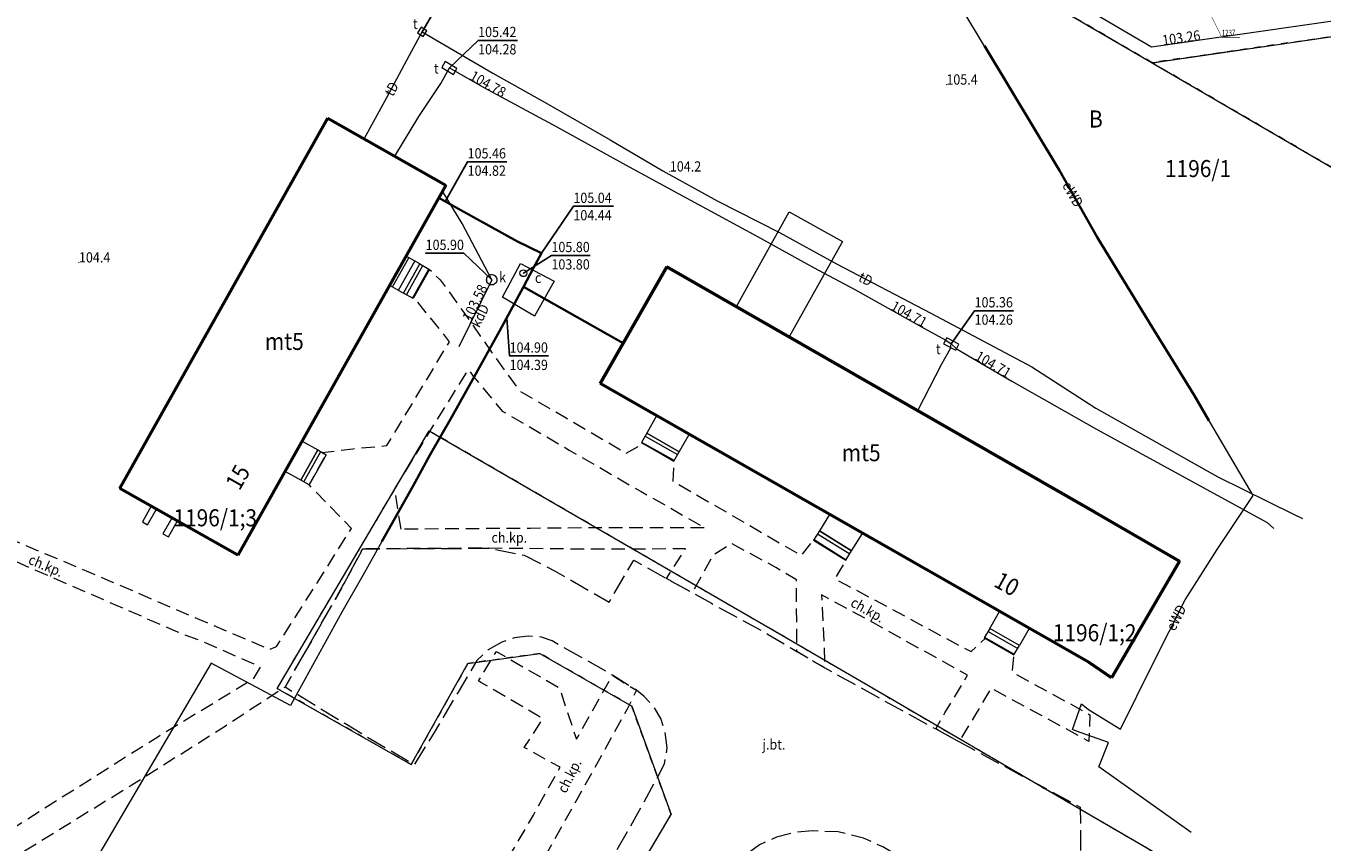
# Model space of a CAD drawing. Extents: x 7411873 to 7414630, y 5823093 to 5825054.
# Drawn here: x 7413740 to 7413835, y 5824166 to 5824226 of the extents above; entities that cross this region are included whole.
import ezdxf
from ezdxf.enums import TextEntityAlignment as Align

# ---------------------------------------------------------------- set-up
doc = ezdxf.new("R2010")
doc.units = 0
doc.header["$MEASUREMENT"] = 0
for name, pattern in [('1.5_0.5', [2, 1.5, -0.5]), ('218-500', [1, 0.5, -0.5]), ('219-500', [0]), ('mz1.0_0.5', [1.5, 1, -0.5])]:
    doc.linetypes.add(name, pattern=pattern)
doc.layers.get('0').update_dxf_attribs({"color": 2, "linetype": 'CONTINUOUS', "lineweight": 5})
for name, color, linetype in [('210-Oznaczenie użytku', 7, 'CONTINUOUS'), ('211-Nr działki', 7, 'CONTINUOUS'), ('217-Granica konturu klasyfikcyjnego', 7, 'CONTINUOUS'), ('218-Granica użytku', 7, 'CONTINUOUS'), ('219-Linia granicy', 7, 'CONTINUOUS'), ('238-Punkt adresowy budynku', 7, 'CONTINUOUS'), ('312-Budynek (powierzchnia)', 7, 'CONTINUOUS'), ('312-Numer ewidencyjny budynku', 7, 'CONTINUOUS'), ('312-Numer ewidencyjny budynku-Atr124', 7, 'CONTINUOUS'), ('320-część budynku wyodrębniona ze względu na liczbę kondygnacji naziemnych (powierzchnia)', 7, 'CONTINUOUS'), ('352-schody (powierzchnia)', 7, 'CONTINUOUS'), ('chodnik (powierzchnia)', 7, 'CONTINUOUS'), ('chodnik (powierzchnia)-Atr17', 7, 'CONTINUOUS'), ('granica_pomiaru_drzew', 7, 'CONTINUOUS'), ('inny obiekt trwale związany z budynkiem (powierzchnia)', 7, 'CONTINUOUS'), ('jezdnia (powierzchnia)', 7, 'CONTINUOUS'), ('jezdnia (powierzchnia)-Atr17', 7, 'CONTINUOUS'), ('komora podziemna - przewód ciepłowniczy (powierzchnia)', 7, 'CONTINUOUS'), ('numeracja', 7, 'CONTINUOUS'), ('przewód ciepłowniczy (linia)', 7, 'CONTINUOUS'), ('przewód elektroenergetyczny (linia)', 7, 'CONTINUOUS'), ('przewód elektroenergetyczny (linia)-Atr1', 7, 'CONTINUOUS'), ('przewód kanalizacyjny (linia)', 7, 'CONTINUOUS'), ('przewód kanalizacyjny (linia)-Atr1', 7, 'CONTINUOUS'), ('przewód telekomunikacyjny (linia)', 7, 'CONTINUOUS'), ('przewód telekomunikacyjny (linia)-Atr1', 7, 'CONTINUOUS'), ('punkt o określonej wysokości (sieć ciepłownicza)', 7, 'CONTINUOUS'), ('punkt o określonej wysokości (sieć ciepłownicza)-Atr2', 7, 'CONTINUOUS'), ('punkt o określonej wysokości (sieć ciepłownicza)-Atr3', 7, 'CONTINUOUS'), ('punkt o określonej wysokości (sieć elektroenergetyczna)', 7, 'CONTINUOUS'), ('punkt o określonej wysokości (sieć elektroenergetyczna)-Atr2', 7, 'CONTINUOUS'), ('punkt o określonej wysokości (sieć kanalizacyjna)', 7, 'CONTINUOUS'), ('punkt o określonej wysokości (sieć kanalizacyjna)-Atr2', 7, 'CONTINUOUS'), ('punkt o określonej wysokości (sieć telekomunikacyjna)', 7, 'CONTINUOUS'), ('punkt o określonej wysokości (sieć telekomunikacyjna)-Atr2', 7, 'CONTINUOUS'), ('punkt o określonej wysokości (sieć telekomunikacyjna)-Atr3', 7, 'CONTINUOUS'), ('punkt wysokościowy naturalny', 7, 'CONTINUOUS'), ('punkt wysokościowy naturalny-Atr2', 7, 'CONTINUOUS'), ('rura ochronna - przewód ciepłowniczy (linia)', 7, 'CONTINUOUS'), ('rura ochronna - przewód elektroenergetyczny (linia)', 7, 'CONTINUOUS'), ('studzienka - przewód kanalizacyjny (powierzchnia)', 7, 'CONTINUOUS'), ('studzienka - przewód kanalizacyjny (powierzchnia)-Atr17', 7, 'CONTINUOUS'), ('studzienka kwadratowa - przewód telekomunikacyjny (punkt)', 7, 'CONTINUOUS'), ('studzienka kwadratowa - przewód telekomunikacyjny (punkt)-Atr17', 7, 'CONTINUOUS'), ('studzienka prostokątna - przewód telekomunikacyjny (punkt)', 7, 'CONTINUOUS'), ('studzienka prostokątna - przewód telekomunikacyjny (punkt)-Atr17', 7, 'CONTINUOUS'), ('właz okrągły - siec ciepłownicza (punkt)', 7, 'CONTINUOUS'), ('właz okrągły - siec ciepłownicza (punkt)-Atr17', 7, 'CONTINUOUS')]:
    doc.layers.add(name, color=color, linetype=linetype)
doc.styles.get("Standard").update_dxf_attribs({"font": 'txt', "width": 0.75})
doc.styles.add('STYL_ARIAL', font='simplex', dxfattribs={"width": 0.75, "oblique": 0.1})

# ---------------------------------------------------------------- blocks, each defined once
blk = doc.blocks.new('PW01')
at = {"linetype": 'Continuous', "lineweight": 13}
h = blk.add_hatch(color=0, dxfattribs=at)
edge = h.paths.add_edge_path()
edge.add_arc((0, 0), 0.045, 0, 360)
blk = doc.blocks.new('US22')
at = {"color": 0, "linetype": 'Continuous', "lineweight": 13}
blk.add_circle((0, 0), 0.25, dxfattribs=at)
blk = doc.blocks.new('US15A')
at = {"color": 0, "linetype": 'Continuous', "lineweight": 0}
blk.add_lwpolyline([(-0.25, -0.25), (0.25, -0.25), (0.25, 0.25), (-0.25, 0.25)], close=True, dxfattribs=at)
blk = doc.blocks.new('US15B')
at = {"color": 0, "linetype": 'Continuous', "lineweight": 0}
blk.add_lwpolyline([(-0.5, -0.25), (0.5, -0.25), (0.5, 0.25), (-0.5, 0.25)], close=True, dxfattribs=at)

msp = doc.modelspace()

# ---------------------------------------------------------------- linework, layer by layer
at = {"layer": '217-Granica konturu klasyfikcyjnego', "color": 3, "linetype": '1.5_0.5', "lineweight": 18, "flags": 128}
for points in [[(7413796.37, 5824238.91), (7413822.59, 5824223.62)], [(7413822.59, 5824223.62), (7413836.51, 5824225.64)]]:
    msp.add_lwpolyline(points, dxfattribs=at)
at = {"layer": '218-Granica użytku', "color": 3, "linetype": '218-500', "lineweight": 18, "flags": 128}
for points in [[(7413822.59, 5824223.62), (7413796.37, 5824238.91)], [(7413836.51, 5824225.64), (7413822.59, 5824223.62)], [(7413871.22, 5824195.28), (7413822.59, 5824223.62)], [(7413759.07, 5824178.82), (7413769.56, 5824196.6)], [(7413769.56, 5824196.6), (7413795.18, 5824181.73)], [(7413795.18, 5824181.73), (7413803.83, 5824176.69)], [(7413777.68, 5824180.24), (7413772.38, 5824179.51)], [(7413784.42, 5824176.38), (7413777.68, 5824180.24)], [(7413758.4, 5824177.68), (7413759.07, 5824178.82)], [(7413772.38, 5824179.51), (7413768.23, 5824172.08)], [(7413768.23, 5824172.08), (7413758.4, 5824177.68)], [(7413803.83, 5824176.69), (7413812.55, 5824171.6)], [(7413787.31, 5824168.43), (7413784.42, 5824176.38)], [(7413812.55, 5824171.6), (7413890.83, 5824125.99)], [(7413755.95, 5824115.42), (7413787.31, 5824168.43)]]:
    msp.add_lwpolyline(points, dxfattribs=at)
at = {"layer": '219-Linia granicy', "color": 7, "linetype": '219-500', "lineweight": 18, "flags": 128}
for points in [[(7413796.37, 5824238.91), (7413822.59, 5824223.62)], [(7413822.59, 5824223.62), (7413836.51, 5824225.64)], [(7413822.59, 5824223.62), (7413871.22, 5824195.28)], [(7413759.08, 5824178.82), (7413769.56, 5824196.6)], [(7413769.56, 5824196.6), (7413791.89, 5824183.64)], [(7413791.89, 5824183.64), (7413795.18, 5824181.73)], [(7413795.18, 5824181.73), (7413803.83, 5824176.69)], [(7413772.38, 5824179.51), (7413777.68, 5824180.24)], [(7413777.68, 5824180.24), (7413784.42, 5824176.38)], [(7413758.4, 5824177.68), (7413759.08, 5824178.82)], [(7413768.23, 5824172.08), (7413772.38, 5824179.51)], [(7413758.4, 5824177.68), (7413768.23, 5824172.08)], [(7413803.83, 5824176.69), (7413812.55, 5824171.6)], [(7413784.42, 5824176.38), (7413787.31, 5824168.43)], [(7413812.55, 5824171.6), (7413866.36, 5824140.25)], [(7413755.95, 5824115.42), (7413787.31, 5824168.43)]]:
    msp.add_lwpolyline(points, dxfattribs=at)
at = {"layer": '312-Budynek (powierzchnia)', "color": 7, "linetype": 'Continuous', "lineweight": 50, "flags": 128}
for points in [[(7413746.86, 5824192.36), (7413762.12, 5824219.55)], [(7413746.86, 5824192.36), (7413762.12, 5824219.55)], [(7413762.12, 5824219.55), (7413770.78, 5824214.63)], [(7413762.12, 5824219.55), (7413770.78, 5824214.63)], [(7413770.78, 5824214.63), (7413755.51, 5824187.45)], [(7413770.78, 5824214.63), (7413755.51, 5824187.45)], [(7413787, 5824208.64), (7413782.09, 5824200.06)], [(7413782.09, 5824200.06), (7413787, 5824208.64)], [(7413818.39, 5824190.63), (7413787, 5824208.64)], [(7413787, 5824208.64), (7413818.39, 5824190.63)], [(7413817.97, 5824179.57), (7413782.09, 5824200.06)], [(7413755.51, 5824187.45), (7413746.86, 5824192.36)], [(7413818.39, 5824190.63), (7413824.6, 5824187.01)], [(7413824.6, 5824187.01), (7413819.68, 5824178.57)], [(7413819.61, 5824178.45), (7413817.97, 5824179.57)], [(7413819.68, 5824178.57), (7413819.61, 5824178.45)]]:
    msp.add_lwpolyline(points, dxfattribs=at)
at = {"layer": '320-część budynku wyodrębniona ze względu na liczbę kondygnacji naziemnych (powierzchnia)', "color": 7, "linetype": 'Continuous', "lineweight": 18, "flags": 128}
for points in [[(7413746.86, 5824192.36), (7413762.12, 5824219.55)], [(7413762.12, 5824219.55), (7413770.78, 5824214.63)], [(7413770.78, 5824214.63), (7413755.51, 5824187.45)], [(7413787, 5824208.64), (7413782.09, 5824200.06)], [(7413818.39, 5824190.63), (7413787, 5824208.64)]]:
    msp.add_lwpolyline(points, dxfattribs=at)
at = {"layer": '352-schody (powierzchnia)', "color": 7, "linetype": 'Continuous', "lineweight": 18, "flags": 128}
for points in [[(7413766.65, 5824207.28), (7413767.67, 5824206.7), (7413768.87, 5824208.84), (7413767.85, 5824209.41)], [(7413766.65, 5824207.28), (7413767.67, 5824206.7), (7413768.87, 5824208.84), (7413767.85, 5824209.41)], [(7413768.37, 5824206.31), (7413767.67, 5824206.7), (7413768.87, 5824208.84), (7413769.57, 5824208.44)], [(7413768.37, 5824206.31), (7413767.67, 5824206.7), (7413768.87, 5824208.84), (7413769.57, 5824208.44)], [(7413786.24, 5824197.69), (7413785.51, 5824196.42), (7413787.9, 5824195.06), (7413788.63, 5824196.33)], [(7413786.24, 5824197.69), (7413785.51, 5824196.42), (7413787.9, 5824195.06), (7413788.63, 5824196.33)], [(7413760.22, 5824195.84), (7413761.38, 5824195.19), (7413760.13, 5824192.96), (7413758.97, 5824193.61)], [(7413760.22, 5824195.84), (7413761.38, 5824195.19), (7413760.13, 5824192.96), (7413758.97, 5824193.61)], [(7413785.51, 5824196.42), (7413785.12, 5824195.73), (7413785.27, 5824195.64), (7413787.51, 5824194.36), (7413787.9, 5824195.06)], [(7413785.51, 5824196.42), (7413785.12, 5824195.73), (7413785.27, 5824195.64), (7413787.51, 5824194.36), (7413787.9, 5824195.06)], [(7413761.38, 5824195.19), (7413761.7, 5824195), (7413761.99, 5824194.84), (7413760.74, 5824192.62), (7413760.13, 5824192.96)], [(7413761.38, 5824195.19), (7413761.7, 5824195), (7413761.99, 5824194.84), (7413760.74, 5824192.62), (7413760.13, 5824192.96)], [(7413798.93, 5824190.44), (7413798.19, 5824189.25), (7413800.55, 5824187.78), (7413801.34, 5824189.06)], [(7413798.93, 5824190.44), (7413798.19, 5824189.25), (7413800.55, 5824187.78), (7413801.34, 5824189.06)], [(7413798.19, 5824189.25), (7413797.76, 5824188.57), (7413800.13, 5824187.1), (7413800.55, 5824187.78)], [(7413798.19, 5824189.25), (7413797.76, 5824188.57), (7413800.13, 5824187.1), (7413800.55, 5824187.78)], [(7413810.68, 5824182.08), (7413811.39, 5824183.33), (7413813.57, 5824182.08), (7413812.86, 5824180.83)], [(7413810.68, 5824182.08), (7413811.39, 5824183.33), (7413813.57, 5824182.08), (7413812.86, 5824180.83)], [(7413810.68, 5824182.08), (7413810.28, 5824181.38), (7413810.34, 5824181.35), (7413812.46, 5824180.14), (7413812.86, 5824180.83)], [(7413810.68, 5824182.08), (7413810.28, 5824181.38), (7413810.34, 5824181.35), (7413812.46, 5824180.14), (7413812.86, 5824180.83)]]:
    msp.add_lwpolyline(points, close=True, dxfattribs=at)
for points in [[(7413766.867, 5824207.157), (7413768.068, 5824209.288)], [(7413767.301, 5824206.91), (7413768.505, 5824209.044)], [(7413767.888, 5824206.578), (7413769.081, 5824208.719)], [(7413768.325, 5824206.335), (7413769.515, 5824208.471)], [(7413785.141, 5824195.767), (7413787.539, 5824194.412)], [(7413785.387, 5824196.202), (7413787.782, 5824194.849)], [(7413760.348, 5824192.838), (7413761.59, 5824195.065)], [(7413797.789, 5824188.616), (7413800.146, 5824187.126)], [(7413798.056, 5824189.039), (7413800.409, 5824187.551)], [(7413810.556, 5824181.863), (7413812.736, 5824180.617)], [(7413810.308, 5824181.429), (7413812.486, 5824180.184)]]:
    msp.add_lwpolyline(points, dxfattribs=at)
at = {"layer": 'chodnik (powierzchnia)', "color": 7, "linetype": 'mz1.0_0.5', "lineweight": 18, "flags": 128}
for points in [[(7413720.65, 5824196.47), (7413723.18, 5824195.44), (7413730.59, 5824192.22), (7413734.55, 5824190.51), (7413740.12, 5824188.1), (7413746.2, 5824185.54), (7413750.94, 5824183.48), (7413757.87, 5824180.55), (7413758.35, 5824180.76), (7413760.24, 5824183.7), (7413763.85, 5824189.43), (7413760.74, 5824192.62), (7413761.99, 5824194.84), (7413761.7, 5824195), (7413763.94, 5824195.27), (7413766.45, 5824195.51), (7413771.03, 5824203.12), (7413770.35, 5824204.03), (7413768.42, 5824206.39), (7413769.57, 5824208.44), (7413770.36, 5824207.68), (7413772.16, 5824205.19), (7413774.24, 5824202.21), (7413776.17, 5824199.52), (7413779.6, 5824197.54), (7413782.58, 5824195.8), (7413783.98, 5824194.94), (7413785.27, 5824195.64), (7413787.51, 5824194.36), (7413787.43, 5824192.9), (7413790.33, 5824191.22), (7413793.58, 5824189.34), (7413796.85, 5824187.44), (7413797.76, 5824188.57), (7413800.13, 5824187.1), (7413799.66, 5824186.3), (7413799.32, 5824185.73), (7413803.54, 5824183.48), (7413808.45, 5824180.83), (7413809.31, 5824180.39), (7413810.34, 5824181.35), (7413812.43, 5824180.16), (7413812.33, 5824178.87), (7413818.03, 5824175.75), (7413817.96, 5824173.79), (7413814.43, 5824175.71), (7413810.77, 5824177.7), (7413809.67, 5824175.82), (7413808.42, 5824173.77), (7413807.61, 5824174.21), (7413806.72, 5824174.7), (7413807.4, 5824175.89), (7413809.06, 5824178.64), (7413808.66, 5824178.86), (7413802.15, 5824182.49), (7413798.35, 5824184.54), (7413798.59, 5824179.19), (7413798.02, 5824179.51), (7413796.53, 5824180.39), (7413796.5, 5824185.64), (7413794.99, 5824186.56), (7413791.76, 5824188.31), (7413790.37, 5824187.44), (7413788.85, 5824184.71), (7413786.96, 5824185.75), (7413788.37, 5824187.92), (7413781.14, 5824187.9), (7413773.95, 5824187.97), (7413764.67, 5824187.93), (7413763.2, 5824185.18), (7413761.63, 5824182.42), (7413758.97, 5824177.77), (7413754.53, 5824174.86), (7413747.61, 5824170.5), (7413738.17, 5824164.69), (7413735.49, 5824163.23), (7413729.39, 5824159.42), (7413727.39, 5824154.84), (7413725.52, 5824150.32), (7413723.56, 5824145.66), (7413721.43, 5824140.45), (7413719.05, 5824134.67), (7413717.3, 5824130.72), (7413723.01, 5824129.62), (7413726.91, 5824128.68), (7413731.88, 5824127.49), (7413737.61, 5824126.08), (7413740.92, 5824125.3), (7413741.76, 5824125.09), (7413742.54, 5824124.74), (7413743.47, 5824124.24), (7413751.38, 5824119.96), (7413752.74, 5824123.7), (7413753.76, 5824126.39), (7413754.56, 5824127.99), (7413755.7, 5824129.8), (7413748.92, 5824133.43), (7413750.11, 5824135.53), (7413757, 5824131.95), (7413758, 5824133.68), (7413762.45, 5824141.96), (7413761.29, 5824142.7), (7413755.31, 5824146.25), (7413756.47, 5824148.47), (7413758.97, 5824147.02), (7413763.52, 5824144.22), (7413765.66, 5824147.56), (7413766.86, 5824149.76), (7413769.26, 5824154.03), (7413769.69, 5824154.83), (7413766.14, 5824156.75), (7413765.66, 5824155.88), (7413763.64, 5824157.04), (7413764.14, 5824157.93), (7413762.71, 5824158.66), (7413763.68, 5824160.58), (7413763.93, 5824160.45), (7413770.77, 5824156.77), (7413773.44, 5824161.54), (7413775.59, 5824165.62), (7413777.2, 5824168.38), (7413778.8, 5824171.25), (7413779.17, 5824171.89), (7413776.53, 5824173.33), (7413777.89, 5824175.46), (7413773.35, 5824178.12), (7413773.18, 5824178.24), (7413774.48, 5824180.39), (7413779.1, 5824177.72), (7413780.35, 5824173.94), (7413783, 5824178.64), (7413784.15, 5824177.91), (7413784.76, 5824177.55), (7413784.07, 5824176.15), (7413782.22, 5824172.81), (7413780.33, 5824169.42), (7413777.37, 5824164.15), (7413774.94, 5824159.82), (7413772.7, 5824155.78), (7413774.79, 5824154.56), (7413774.25, 5824153.56), (7413773.67, 5824152.54), (7413771.61, 5824153.7), (7413768.03, 5824147.3), (7413765.7, 5824143.31), (7413767.81, 5824142.15), (7413767.1, 5824140.9), (7413766.56, 5824139.91), (7413764.48, 5824141.09), (7413763.97, 5824140.25), (7413760.91, 5824134.57), (7413758.82, 5824130.93), (7413760.74, 5824129.9), (7413761.03, 5824129.76), (7413759.83, 5824127.49), (7413757.52, 5824128.68), (7413755.96, 5824126.08), (7413753.99, 5824120.53), (7413754.44, 5824119.27), (7413754.97, 5824117.8), (7413758.72, 5824115.76), (7413757.06, 5824112.88), (7413756.14, 5824115.15), (7413752.67, 5824117.11), (7413752, 5824115.09), (7413749.8, 5824111.13), (7413744.89, 5824102.59), (7413740.05, 5824094.35), (7413744.75, 5824091.54), (7413744.58, 5824091.25), (7413744.65, 5824088.98), (7413738.86, 5824092.31), (7413734.43, 5824084.78), (7413729.37, 5824076.36), (7413721.01, 5824062.33), (7413719.04, 5824063.49), (7413723.06, 5824070.01), (7413722.82, 5824071.38), (7413706.45, 5824080.85), (7413701.75, 5824072.97), (7413696.53, 5824076), (7413698.33, 5824079.16), (7413700.78, 5824077.67), (7413703.31, 5824082.05), (7413704.78, 5824084.32), (7413724.04, 5824072.91), (7413725.13, 5824073.32), (7413729.55, 5824081.06), (7413729.76, 5824080.93), (7413731.13, 5824083.22), (7413730.94, 5824083.33), (7413734.09, 5824088.52), (7413737.1, 5824093.6), (7413737.24, 5824093.51), (7413738.55, 5824095.69), (7413738.38, 5824095.79), (7413744.39, 5824105.95), (7413744.55, 5824105.86), (7413745.83, 5824107.98), (7413745.69, 5824108.06), (7413747.02, 5824110.16), (7413750.98, 5824118.06), (7413748.44, 5824119.49), (7413743.68, 5824122.15), (7413740.81, 5824123.71), (7413740.07, 5824123.97), (7413734.28, 5824125.33), (7413728.98, 5824126.65), (7413724.06, 5824127.92), (7413717.23, 5824129.31), (7413716.03, 5824128.75), (7413707.31, 5824118.51), (7413698.56, 5824108.14), (7413698.35, 5824109.79), (7413701.03, 5824113.18), (7413713.86, 5824128.43), (7413716.35, 5824131.41), (7413718, 5824135.34), (7413720.47, 5824141.39), (7413722.64, 5824146.65), (7413727.27, 5824157.57), (7413728.38, 5824160.16), (7413723.6, 5824162.83), (7413724.92, 5824162.99), (7413724.92, 5824163.41), (7413728.9, 5824161.19), (7413733.56, 5824164.18), (7413738.97, 5824167.4), (7413749.7, 5824174.18), (7413756.66, 5824178.39), (7413757.17, 5824179.25), (7413753.18, 5824181.01), (7413750.98, 5824181.86), (7413745.11, 5824184.42), (7413738.99, 5824187.08), (7413731.33, 5824190.34), (7413720.85, 5824194.87)], [(7413767.49, 5824189.37), (7413767.02, 5824192.33), (7413770.08, 5824197.31), (7413772.44, 5824201.09), (7413772.75, 5824200.64), (7413774.91, 5824198.04), (7413779.83, 5824195.18), (7413785.11, 5824192.13), (7413789.81, 5824189.46), (7413782.66, 5824189.47), (7413776.98, 5824189.43)]]:
    msp.add_lwpolyline(points, close=True, dxfattribs=at)
at = {"layer": 'granica_pomiaru_drzew', "color": 1, "const_width": 0.045}
msp.add_lwpolyline([(7413808.3564, 5824333.8017), (7413636.93, 5824308.66), (7413632.9, 5824308.11), (7413650.22, 5824259.18), (7413658.6106, 5824226.8664), (7413670.31, 5824228.38), (7413716.3, 5824234.96), (7413716.96, 5824228.86), (7413718.74, 5824228.8), (7413796.37, 5824238.91), (7413822.59, 5824223.62), (7413836.51, 5824225.64), (7414075.86, 5824260.37), (7414068.44, 5824317.02), (7414069.15, 5824321.05)], dxfattribs=at)
at = {"layer": 'inny obiekt trwale związany z budynkiem (powierzchnia)', "color": 7, "linetype": 'Continuous', "lineweight": 18, "flags": 128}
for points in [[(7413792.1, 5824205.71), (7413795.97, 5824212.67), (7413799.88, 5824210.5), (7413796, 5824203.54)], [(7413749.15, 5824191.06), (7413748.51, 5824189.9), (7413748.87, 5824189.69), (7413749.53, 5824190.85)], [(7413750.67, 5824190.19), (7413750, 5824189.03), (7413750.41, 5824188.8), (7413751.07, 5824189.97)]]:
    msp.add_lwpolyline(points, close=True, dxfattribs=at)
at = {"layer": 'jezdnia (powierzchnia)', "color": 7, "linetype": '1.5_0.5', "lineweight": 18, "flags": 128}
msp.add_lwpolyline([(7413745.22, 5823983.83), (7413745.03, 5823987.45), (7413740.86, 5823987.41), (7413740.71, 5823990.03), (7413740.19, 5824006.3), (7413744.71, 5824006.32), (7413744.69, 5824012.51), (7413744.64, 5824021.56), (7413744.58, 5824033.41), (7413744.53, 5824034.75), (7413744.07, 5824035.55), (7413743.4, 5824036.17), (7413742.57, 5824036.57), (7413735.47, 5824039.75), (7413736.21, 5824041.07), (7413737.65, 5824043.63), (7413743.24, 5824041.25), (7413743.7, 5824041.28), (7413744.1, 5824041.51), (7413744.34, 5824041.91), (7413744.02, 5824052.42), (7413743.36, 5824053.5), (7413742.46, 5824054.38), (7413741.38, 5824055.03), (7413740.17, 5824055.39), (7413737.5, 5824055.19), (7413733.71, 5824054.64), (7413730.28, 5824053.97), (7413728.56, 5824053.39), (7413727.01, 5824052.46), (7413725.69, 5824051.21), (7413724.82, 5824049.89), (7413724.07, 5824048.51), (7413715.94, 5824034.14), (7413706.45, 5824017.28), (7413699.73, 5824005.36), (7413696.31, 5824008.32), (7413696.67, 5824008.96), (7413698.83, 5824012.64), (7413699.55, 5824013.86), (7413700.26, 5824015.09), (7413704.98, 5824023.13), (7413712.04, 5824035.38), (7413718.05, 5824045.87), (7413721.02, 5824050.95), (7413720.82, 5824052.48), (7413720.33, 5824053.93), (7413719.57, 5824055.27), (7413718.86, 5824056.11), (7413717.52, 5824057.26), (7413716.28, 5824057.97), (7413715.15, 5824058.34), (7413713.97, 5824058.45), (7413712.79, 5824058.29), (7413711.67, 5824057.87), (7413710.68, 5824057.22), (7413706.55, 5824049.85), (7413694.73, 5824029), (7413694.34, 5824029.22), (7413688.9, 5824019.45), (7413688.52, 5824018.08), (7413683.87, 5824010.18), (7413683.07, 5824008.78), (7413681.4, 5824005.8), (7413679.8, 5824006.74), (7413672.59, 5824010.98), (7413674.45, 5824014.61), (7413671.92, 5824016.19), (7413676.5, 5824024.81), (7413674.13, 5824026.35), (7413676.09, 5824030.05), (7413673.58, 5824031.69), (7413677.99, 5824039.87), (7413673.86, 5824042.47), (7413675.92, 5824046.32), (7413673.8, 5824047.63), (7413678.79, 5824056.86), (7413676.87, 5824058.06), (7413679.02, 5824062.05), (7413676.95, 5824063.22), (7413681.63, 5824072.05), (7413676.47, 5824074.8), (7413681.66, 5824084.38), (7413683.52, 5824083.4), (7413684.12, 5824083.08), (7413684.79, 5824083.08), (7413685.67, 5824083.22), (7413686.43, 5824083.7), (7413686.93, 5824084.44), (7413691.62, 5824095.23), (7413693.29, 5824098.97), (7413693.54, 5824099.33), (7413693.59, 5824099.77), (7413693.52, 5824100.46), (7413693.18, 5824101.06), (7413692.62, 5824101.36), (7413691.99, 5824101.43), (7413688.63, 5824101.05), (7413688.5, 5824102.04), (7413688.06, 5824105.42), (7413687.65, 5824108.67), (7413687.24, 5824111.92), (7413686.82, 5824115.18), (7413686.4, 5824118.43), (7413685.99, 5824121.68), (7413685.57, 5824124.93), (7413685.15, 5824128.19), (7413684.74, 5824131.44), (7413684.33, 5824134.69), (7413683.9, 5824137.94), (7413683.49, 5824141.2), (7413683.08, 5824144.46), (7413682.66, 5824147.7), (7413682.24, 5824150.96), (7413681.83, 5824154.21), (7413681.42, 5824157.47), (7413680.99, 5824160.71), (7413680.58, 5824163.97), (7413680.17, 5824167.22), (7413679.74, 5824170.48), (7413679.33, 5824173.72), (7413678.92, 5824176.98), (7413678.71, 5824178.59), (7413678.51, 5824180.23), (7413678.08, 5824183.49), (7413677.86, 5824185.2), (7413680.85, 5824185.63), (7413681.81, 5824185.88), (7413682.33, 5824186.14), (7413682.52, 5824186.43), (7413682.76, 5824186.98), (7413682.79, 5824187.38), (7413682.62, 5824187.65), (7413682.22, 5824187.83), (7413681.72, 5824187.81), (7413673.15, 5824186.72), (7413669.57, 5824186.3), (7413668.5, 5824194.25), (7413669.03, 5824194.31), (7413671.58, 5824194.63), (7413672.36, 5824194.72), (7413674.99, 5824195.04), (7413675.27, 5824193.06), (7413678.87, 5824193.6), (7413682.05, 5824194.09), (7413681.22, 5824200.46), (7413680.38, 5824207.02), (7413673.45, 5824206.06), (7413673.16, 5824208.09), (7413669.75, 5824207.65), (7413666.69, 5824207.26), (7413666.01, 5824212.09), (7413665.66, 5824214.61), (7413666.06, 5824214.67), (7413663.85, 5824229.98), (7413663.15, 5824234.61), (7413669.28, 5824235.48), (7413669.01, 5824237.18), (7413679.81, 5824238.73), (7413685.85, 5824239.57), (7413685.96, 5824238.11), (7413692, 5824238.97), (7413700.89, 5824240.21), (7413707.97, 5824241.25), (7413707.9, 5824241.71), (7413715.46, 5824242.8), (7413716.3, 5824234.96), (7413670.31, 5824228.38), (7413671.15, 5824222.27), (7413672.12, 5824215.17), (7413717.72, 5824221.84), (7413730.4, 5824223.64), (7413728.56, 5824236.76), (7413730.9, 5824236.98), (7413731.7, 5824230.49), (7413733.98, 5824213.71), (7413732.45, 5824212.12), (7413718.96, 5824210.58), (7413718.76, 5824212.21), (7413686.02, 5824207.41), (7413687.69, 5824194.87), (7413720.34, 5824199.64), (7413720.65, 5824196.47), (7413720.85, 5824194.87), (7413721.78, 5824183.58), (7413688.72, 5824178.99), (7413690.61, 5824165.93), (7413723.66, 5824170.52), (7413723.96, 5824170.25), (7413724.92, 5824163.41), (7413724.92, 5824162.99), (7413723.6, 5824162.83), (7413712.72, 5824161.51), (7413712.25, 5824161.29), (7413711.95, 5824160.88), (7413711.87, 5824160.37), (7413712.14, 5824158.81), (7413711.83, 5824158.75), (7413711.53, 5824158.69), (7413691.56, 5824156.12), (7413696.65, 5824116.5), (7413697.06, 5824116.55), (7413698.01, 5824109.26), (7413698.23, 5824107.58), (7413698.9, 5824102.6), (7413698.95, 5824101.32), (7413698.8, 5824100.06), (7413698.45, 5824098.83), (7413697.61, 5824097.02), (7413693.48, 5824087.54), (7413691.31, 5824082.63), (7413691.16, 5824081.59), (7413691.3, 5824080.55), (7413691.72, 5824079.59), (7413692.39, 5824078.79), (7413694.3, 5824077.3), (7413696.53, 5824076), (7413701.75, 5824072.97), (7413707.81, 5824069.44), (7413717.47, 5824064.05), (7413728.06, 5824058.09), (7413739.54, 5824059.62), (7413740.94, 5824059.82), (7413742.25, 5824060.37), (7413743.38, 5824061.22), (7413744.06, 5824062.21), (7413744.56, 5824063.29), (7413744.88, 5824064.45), (7413745.08, 5824067.26), (7413744.91, 5824077.16), (7413744.69, 5824087.67), (7413744.65, 5824088.98), (7413744.58, 5824091.25), (7413744.75, 5824091.54), (7413748.39, 5824097.83), (7413754.96, 5824109.24), (7413757.06, 5824112.88), (7413758.72, 5824115.76), (7413758.89, 5824116.07), (7413758.91, 5824116.47), (7413756.92, 5824117.71), (7413757.99, 5824119.66), (7413763.88, 5824130.44), (7413765.55, 5824133.59), (7413768.32, 5824138.35), (7413771.31, 5824143.67), (7413772.82, 5824146.38), (7413774.27, 5824145.71), (7413774.93, 5824145.76), (7413775.51, 5824146.09), (7413775.89, 5824146.63), (7413775.99, 5824147.29), (7413775.8, 5824147.93), (7413775.36, 5824148.42), (7413774.33, 5824149.06), (7413776.89, 5824153.67), (7413779.22, 5824158.03), (7413782.06, 5824163.6), (7413784.87, 5824168.51), (7413786.27, 5824171.08), (7413786.82, 5824172.14), (7413787.02, 5824173.31), (7413786.87, 5824174.49), (7413786.55, 5824175.47), (7413786.02, 5824176.36), (7413785.31, 5824177.1), (7413784.76, 5824177.55), (7413784.15, 5824177.91), (7413783, 5824178.64), (7413782.52, 5824178.95), (7413779.29, 5824180.76), (7413778.57, 5824181.16), (7413777.8, 5824181.45), (7413776.81, 5824181.51), (7413775.82, 5824181.39), (7413774.88, 5824181.08), (7413773.88, 5824180.51), (7413773.05, 5824179.72), (7413771.67, 5824177.41), (7413769.91, 5824174.43), (7413768.44, 5824172.08), (7413764.71, 5824174.27), (7413763.35, 5824175.1), (7413758.97, 5824177.77), (7413761.63, 5824182.42), (7413763.2, 5824185.18), (7413764.67, 5824187.93), (7413773.95, 5824187.97), (7413776.53, 5824187.47), (7413778.79, 5824186.29), (7413782.76, 5824184.01), (7413784.56, 5824187.1), (7413786.53, 5824185.99), (7413786.96, 5824185.75), (7413788.85, 5824184.71), (7413790.26, 5824183.93), (7413794.43, 5824181.64), (7413796.53, 5824180.39), (7413798.02, 5824179.51), (7413798.59, 5824179.19), (7413802.69, 5824176.91), (7413806.72, 5824174.7), (7413807.61, 5824174.21), (7413808.42, 5824173.77), (7413817.33, 5824168.96), (7413817.41, 5824158.61), (7413812.25, 5824160.94), (7413807.51, 5824163.12), (7413804.2, 5824165.24), (7413802.85, 5824166.04), (7413801.41, 5824166.68), (7413799.57, 5824167.14), (7413797.67, 5824167.22), (7413796.33, 5824167.09), (7413795.03, 5824166.75), (7413793.8, 5824166.19), (7413792.95, 5824165.57), (7413792.23, 5824164.8), (7413791.68, 5824163.9), (7413788.65, 5824160.79), (7413785.29, 5824154.59), (7413783.41, 5824151.12), (7413780.02, 5824145.04), (7413778.31, 5824141.8), (7413776.41, 5824138.43), (7413774.61, 5824135.16), (7413770.89, 5824128.23), (7413768.92, 5824124.72), (7413766.26, 5824120.08), (7413759.06, 5824107.09), (7413752.27, 5824095.43), (7413750.11, 5824091.73), (7413749.58, 5824090.76), (7413749.22, 5824089.72), (7413749.04, 5824088.63), (7413749.1, 5824087.12), (7413749.43, 5824071.7), (7413749.45, 5824067.47), (7413749.55, 5824066.45), (7413749.8, 5824065.12), (7413750.41, 5824063.92), (7413751.33, 5824062.93), (7413752.34, 5824062.28), (7413753.5, 5824061.97), (7413754.7, 5824062.03), (7413754.76, 5824058.27), (7413750.88, 5824056.12), (7413750.43, 5824055.87), (7413749.8, 5824055.5), (7413749.28, 5824054.92), (7413748.98, 5824054.2), (7413748.92, 5824053.42), (7413749, 5824044.71), (7413749.3, 5824025.15), (7413749.48, 5824009.75), (7413749.64, 5823995.96), (7413749.81, 5823985.43)], close=True, dxfattribs=at)
at = {"layer": 'komora podziemna - przewód ciepłowniczy (powierzchnia)', "color": 212, "linetype": 'Continuous', "lineweight": 18, "flags": 128}
msp.add_lwpolyline([(7413776.26, 5824208.88), (7413778.71, 5824207.57), (7413777.28, 5824205.02), (7413774.93, 5824206.4)], close=True, dxfattribs=at)
at = {"layer": 'numeracja', "color": 5, "const_width": 0.0325}
msp.add_lwpolyline([(7413826.8866, 5824227.1498), (7413827.7135, 5824225.4803), (7413829.0364, 5824225.4803)], dxfattribs=at)
at = {"layer": 'przewód ciepłowniczy (linia)', "color": 212, "linetype": 'Continuous', "lineweight": 18, "flags": 128}
for points in [[(7413770.25, 5824213.69), (7413771.87, 5824212.79), (7413776.03, 5824210.5), (7413777.79, 5824209.63), (7413777.21, 5824208.57), (7413776.46, 5824207.16)], [(7413776.46, 5824207.16), (7413774.72, 5824203.9), (7413772.73, 5824200.33), (7413771.2, 5824197.61), (7413769.59, 5824194.81), (7413768.37, 5824192.55), (7413766.08, 5824188.47), (7413764.68, 5824185.96), (7413763.15, 5824183.28), (7413759.38, 5824176.42), (7413753.56, 5824179.54), (7413744.72, 5824164.47), (7413740.22, 5824156.89), (7413734.29, 5824146.71), (7413728.8, 5824137.27), (7413725.84, 5824132.25), (7413734.71, 5824127.39), (7413741.63, 5824123.45), (7413742.17, 5824124.36)], [(7413776.46, 5824207.16), (7413783.79, 5824203.03)]]:
    msp.add_lwpolyline(points, dxfattribs=at)
at = {"layer": 'przewód elektroenergetyczny (linia)', "color": 1, "linetype": 'Continuous', "lineweight": 18, "flags": 128}
for points in [[(7413825.47, 5824167.1), (7413818.68, 5824171.92), (7413819.41, 5824173.71), (7413817.06, 5824174.54), (7413816.75, 5824174.65), (7413817.42, 5824176.54), (7413817.94, 5824176.12), (7413820.29, 5824174.68), (7413822.67, 5824179.54), (7413825.02, 5824184.17), (7413827.37, 5824187.88), (7413830.02, 5824191.83), (7413825.68, 5824199.21), (7413822.41, 5824204.52), (7413819.52, 5824209.28), (7413818.56, 5824210.81), (7413815.79, 5824215.71), (7413808, 5824228.67), (7413805.62, 5824232.78), (7413806.32, 5824234.3)], [(7413884.97, 5824233.74), (7413822.55, 5824224.76), (7413806.32, 5824234.3)]]:
    msp.add_lwpolyline(points, dxfattribs=at)
at = {"layer": 'przewód kanalizacyjny (linia)', "color": 34, "linetype": 'Continuous', "lineweight": 18, "flags": 128}
for points in [[(7413774.14, 5824207.68), (7413771.96, 5824211.81), (7413770.53, 5824214.19)], [(7413774.14, 5824207.68), (7413771.73, 5824202.75)]]:
    msp.add_lwpolyline(points, dxfattribs=at)
at = {"layer": 'przewód telekomunikacyjny (linia)', "color": 30, "linetype": 'Continuous', "lineweight": 18, "flags": 128}
for points in [[(7413764.78, 5824218.04), (7413766.45, 5824221.07), (7413768.11, 5824224.16), (7413769.04, 5824225.89)], [(7413769.04, 5824225.89), (7413774.22, 5824222.86), (7413778.22, 5824220.6), (7413782.84, 5824217.96), (7413786.7, 5824215.69), (7413790.67, 5824213.47), (7413795.26, 5824211.15), (7413799.44, 5824208.86), (7413806.37, 5824205.23), (7413813.77, 5824201.28), (7413818.48, 5824198.25), (7413827.42, 5824193.22), (7413832.98, 5824190.48), (7413833.63, 5824190.16)], [(7413767.02, 5824216.76), (7413768.79, 5824219.68), (7413770.4, 5824222.1), (7413771.03, 5824223.23)], [(7413771.03, 5824223.23), (7413773.57, 5824221.79), (7413778.92, 5824218.91), (7413783.95, 5824216.12), (7413787.88, 5824213.99), (7413793.64, 5824210.87), (7413797.76, 5824208.59), (7413800.78, 5824206.96), (7413805.89, 5824204.11), (7413807.47, 5824203.24), (7413807.86, 5824202.97), (7413808.23, 5824202.64), (7413808.84, 5824202.27), (7413812.31, 5824200.23), (7413818.52, 5824196.71), (7413831.04, 5824189.86), (7413831.54, 5824189.43)], [(7413805.4, 5824198.08), (7413807.17, 5824201.51), (7413807.8, 5824202.64), (7413807.86, 5824202.97)]]:
    msp.add_lwpolyline(points, dxfattribs=at)
at = {"layer": 'punkt o określonej wysokości (sieć ciepłownicza)-Atr2', "color": 7, "flags": 128}
for points in [[(7413770.73, 5824213.42), (7413772.37, 5824216.35), (7413775.25, 5824216.35)], [(7413777.79, 5824209.63), (7413780.13, 5824213.08), (7413783.074, 5824213.08)], [(7413776.46, 5824208.16), (7413778.52, 5824209.47), (7413781.363, 5824209.47)], [(7413775.24, 5824204.88), (7413775.45, 5824202.09), (7413778.298, 5824202.09)]]:
    msp.add_lwpolyline(points, dxfattribs=at)
at = {"layer": 'punkt o określonej wysokości (sieć kanalizacyjna)-Atr2', "color": 7, "flags": 128}
msp.add_lwpolyline([(7413774.14, 5824207.68), (7413772.1, 5824209.63), (7413769.289, 5824209.63)], dxfattribs=at)
at = {"layer": 'punkt o określonej wysokości (sieć telekomunikacyjna)-Atr2', "color": 7, "flags": 128}
for points in [[(7413769.04, 5824225.89), (7413770.3, 5824228.07), (7413773.175, 5824228.07)], [(7413771.03, 5824223.23), (7413773.14, 5824225.26), (7413776.02, 5824225.26)], [(7413807.86, 5824202.97), (7413809.57, 5824205.41), (7413812.418, 5824205.41)]]:
    msp.add_lwpolyline(points, dxfattribs=at)
at = {"layer": 'rura ochronna - przewód ciepłowniczy (linia)', "color": 212, "linetype": 'Continuous', "lineweight": 35, "flags": 128}
for points in [[(7413776.46, 5824207.16), (7413777.21, 5824208.57), (7413777.79, 5824209.63), (7413776.03, 5824210.5), (7413771.87, 5824212.79), (7413770.25, 5824213.69)], [(7413766.08, 5824188.47), (7413768.37, 5824192.55), (7413769.59, 5824194.81), (7413771.2, 5824197.61), (7413772.73, 5824200.33), (7413774.72, 5824203.9), (7413776.46, 5824207.16)], [(7413776.46, 5824207.16), (7413783.79, 5824203.03)]]:
    msp.add_lwpolyline(points, dxfattribs=at)
at = {"layer": 'rura ochronna - przewód elektroenergetyczny (linia)', "color": 1, "linetype": 'Continuous', "lineweight": 35, "flags": 128}
msp.add_lwpolyline([(7413826.77, 5824197.36), (7413825.68, 5824199.21), (7413822.41, 5824204.52), (7413818.56, 5824210.81), (7413815.79, 5824215.71), (7413810.29, 5824224.86)], dxfattribs=at)
at = {"layer": 'studzienka - przewód kanalizacyjny (powierzchnia)', "color": 34, "linetype": 'Continuous', "lineweight": 18, "flags": 128}
msp.add_lwpolyline([(7413774.52, 5824207.68), (7413774.51, 5824207.6), (7413774.49, 5824207.53), (7413774.45, 5824207.46), (7413774.39, 5824207.4), (7413774.33, 5824207.35), (7413774.26, 5824207.32), (7413774.18, 5824207.3), (7413774.1, 5824207.3), (7413774.02, 5824207.32), (7413773.95, 5824207.35), (7413773.89, 5824207.4), (7413773.83, 5824207.46), (7413773.79, 5824207.53), (7413773.77, 5824207.6), (7413773.76, 5824207.68), (7413773.77, 5824207.76), (7413773.79, 5824207.83), (7413773.83, 5824207.9), (7413773.89, 5824207.96), (7413773.95, 5824208.01), (7413774.02, 5824208.04), (7413774.1, 5824208.06), (7413774.18, 5824208.06), (7413774.26, 5824208.04), (7413774.33, 5824208.01), (7413774.39, 5824207.96), (7413774.45, 5824207.9), (7413774.49, 5824207.83), (7413774.51, 5824207.76)], close=True, dxfattribs=at)

# ---------------------------------------------------------------- block references
at = {"layer": 'punkt o określonej wysokości (sieć ciepłownicza)', "color": 212, "linetype": 'Continuous', "lineweight": 13}
for p in [(7413770.73, 5824213.42), (7413777.79, 5824209.63), (7413776.46, 5824208.16), (7413775.24, 5824204.88)]:
    msp.add_blockref('PW01', p, dxfattribs=at)
at = {"layer": 'punkt o określonej wysokości (sieć elektroenergetyczna)', "color": 1, "linetype": 'Continuous', "lineweight": 13}
msp.add_blockref('PW01', (7413822.7, 5824224.78), dxfattribs=at)
at = {"layer": 'punkt o określonej wysokości (sieć kanalizacyjna)', "color": 34, "linetype": 'Continuous', "lineweight": 13}
for p in [(7413774.14, 5824207.68), (7413772.4, 5824204.11)]:
    msp.add_blockref('PW01', p, dxfattribs=at)
at = {"layer": 'punkt o określonej wysokości (sieć telekomunikacyjna)', "color": 30, "linetype": 'Continuous', "lineweight": 13}
for p in [(7413769.04, 5824225.89), (7413771.03, 5824223.23), (7413771.47, 5824222.98), (7413805.89, 5824204.11), (7413807.86, 5824202.97), (7413808.84, 5824202.27)]:
    msp.add_blockref('PW01', p, dxfattribs=at)
at = {"layer": 'punkt wysokościowy naturalny', "color": 7, "linetype": 'Continuous', "lineweight": 13}
for p in [(7413807.5, 5824222.01), (7413787.21, 5824215.63), (7413743.85, 5824208.95)]:
    msp.add_blockref('PW01', p, dxfattribs=at)
at = {"layer": 'studzienka kwadratowa - przewód telekomunikacyjny (punkt)', "color": 30, "linetype": 'Continuous', "lineweight": 18, "rotation": 57.00200000000001}
msp.add_blockref('US15A', (7413769.04, 5824225.89), dxfattribs=at)
at = {"layer": 'studzienka prostokątna - przewód telekomunikacyjny (punkt)', "color": 30, "linetype": 'Continuous', "lineweight": 18}
for p, rotation in [((7413771.03, 5824223.23), 329.331), ((7413807.86, 5824202.97), 332.6220000000001)]:
    msp.add_blockref('US15B', p, dxfattribs=dict(at, rotation=rotation))
at = {"layer": 'właz okrągły - siec ciepłownicza (punkt)', "color": 7, "linetype": 'Continuous', "lineweight": 18}
msp.add_blockref('US22', (7413776.46, 5824208.16), dxfattribs=at)

# ---------------------------------------------------------------- texts
at = {"layer": '210-Oznaczenie użytku', "color": 3, "linetype": 'Continuous', "lineweight": 18, "width": 0.9}
msp.add_text('B', height=1.25, dxfattribs=at).set_placement((7413817.97, 5824218.86))
at = {"layer": '211-Nr działki', "color": 7, "linetype": 'Continuous', "lineweight": 18, "width": 0.9}
msp.add_text('1196/1', height=1.25, dxfattribs=at).set_placement((7413823.54, 5824215.22))
at = {"layer": '238-Punkt adresowy budynku', "color": 7, "linetype": 'Continuous', "lineweight": 25, "oblique": 15, "width": 0.9}
for s, rotation, p in [('15', 60.413, (7413756.05, 5824192.88)), ('10', 331.107, (7413811.64, 5824184.8))]:
    msp.add_text(s, height=1.25, rotation=rotation, dxfattribs=at).set_placement(p, align=Align.CENTER)
at = {"layer": '312-Numer ewidencyjny budynku', "color": 7, "linetype": 'Continuous', "lineweight": 18, "width": 0.9}
for s, p in [('1196/1;3', (7413753.85, 5824190.83)), ('1196/1;2', (7413818.38, 5824182.39))]:
    msp.add_text(s, height=1.25, dxfattribs=at).set_placement(p, align=Align.TOP_CENTER)
at = {"layer": '312-Numer ewidencyjny budynku-Atr124', "color": 7, "width": 0.9}
for p in [(7413758.92, 5824202.53), (7413801.25, 5824194.36)]:
    msp.add_text('mt5', height=1.25, dxfattribs=at).set_placement(p, align=Align.CENTER)
at = {"layer": 'chodnik (powierzchnia)-Atr17', "color": 7, "width": 0.9}
msp.add_text('ch.kp.', height=0.75, dxfattribs=at).set_placement((7413774.12, 5824188.38))
for rotation, p in [(336.977, (7413740.07, 5824186.86)), (330.72, (7413800.4, 5824183.76)), (63.039, (7413779.58, 5824169.92))]:
    msp.add_text('ch.kp.', height=0.75, rotation=rotation, dxfattribs=at).set_placement(p)
at = {"layer": 'jezdnia (powierzchnia)-Atr17', "color": 7, "width": 0.9}
msp.add_text('j.bt.', height=0.75, dxfattribs=at).set_placement((7413794.01, 5824173.19))
at = {"layer": 'numeracja', "color": 5, "style": 'STYL_ARIAL', "width": 0.75}
msp.add_text('1237', height=0.4375, dxfattribs=at).set_placement((7413827.7135, 5824225.5964))
at = {"layer": 'przewód elektroenergetyczny (linia)-Atr1', "color": 1, "width": 0.9}
for rotation, p in [(299.479, (7413816.3, 5824214.81)), (63.089, (7413823.92, 5824182))]:
    msp.add_text('eWD', height=0.75, rotation=rotation, dxfattribs=at).set_placement(p, align=Align.MIDDLE_LEFT)
at = {"layer": 'przewód kanalizacyjny (linia)-Atr1', "color": 34, "width": 0.9}
msp.add_text('kdD', height=0.75, rotation=63.948, dxfattribs=at).set_placement((7413772.56, 5824204.44), align=Align.TOP_LEFT)
at = {"layer": 'przewód telekomunikacyjny (linia)-Atr1', "color": 30, "width": 0.9}
for rotation, p in [(61.755, (7413766.55, 5824221.26)), (332.354, (7413801.15, 5824207.96))]:
    msp.add_text('tD', height=0.75, rotation=rotation, dxfattribs=at).set_placement(p, align=Align.MIDDLE_LEFT)
at = {"layer": 'punkt o określonej wysokości (sieć ciepłownicza)-Atr2', "color": 212, "width": 0.9}
for s, p in [('105.46', (7413772.37, 5824216.357)), ('105.04', (7413780.13, 5824213.088)), ('105.80', (7413778.52, 5824209.478)), ('104.90', (7413775.45, 5824202.098))]:
    msp.add_text(s, height=0.75, dxfattribs=at).set_placement(p, align=Align.BOTTOM_LEFT)
at = {"layer": 'punkt o określonej wysokości (sieć ciepłownicza)-Atr3', "color": 212, "width": 0.9}
for s, p in [('104.82', (7413772.37, 5824215.082)), ('104.44', (7413780.13, 5824211.812)), ('103.80', (7413778.52, 5824208.202)), ('104.39', (7413775.45, 5824200.822))]:
    msp.add_text(s, height=0.75, dxfattribs=at).set_placement(p, align=Align.BOTTOM_LEFT)
at = {"layer": 'punkt o określonej wysokości (sieć elektroenergetyczna)-Atr2', "color": 1, "width": 0.9}
msp.add_text('103.26', height=0.75, rotation=8.186, dxfattribs=at).set_placement((7413823.4, 5824224.88))
at = {"layer": 'punkt o określonej wysokości (sieć kanalizacyjna)-Atr2', "color": 34, "width": 0.9}
msp.add_text('105.90', height=0.75, dxfattribs=at).set_placement((7413769.289, 5824209.638), align=Align.BOTTOM_LEFT)
msp.add_text('103.58', height=0.75, rotation=63.948, dxfattribs=at).set_placement((7413772.62, 5824204.57))
at = {"layer": 'punkt o określonej wysokości (sieć telekomunikacyjna)-Atr2', "color": 30, "width": 0.9}
for s, p in [('105.42', (7413773.14, 5824225.268)), ('105.36', (7413809.57, 5824205.418))]:
    msp.add_text(s, height=0.75, dxfattribs=at).set_placement(p, align=Align.BOTTOM_LEFT)
for s, rotation, p in [('104.78', 330.449, (7413772.46, 5824222.42)), ('104.71', 330.85, (7413803.36, 5824205.52)), ('104.71', 329.549, (7413809.54, 5824201.86))]:
    msp.add_text(s, height=0.75, rotation=rotation, dxfattribs=at).set_placement(p)
at = {"layer": 'punkt o określonej wysokości (sieć telekomunikacyjna)-Atr3', "color": 30, "width": 0.9}
for s, p in [('104.28', (7413773.14, 5824223.992)), ('104.26', (7413809.57, 5824204.143))]:
    msp.add_text(s, height=0.75, dxfattribs=at).set_placement(p, align=Align.BOTTOM_LEFT)
at = {"layer": 'punkt wysokościowy naturalny-Atr2', "color": 7, "width": 0.9}
for s, p in [('105.4', (7413807.5, 5824222.01)), ('104.2', (7413787.21, 5824215.63)), ('104.4', (7413743.85, 5824208.95))]:
    msp.add_text(s, height=0.75, dxfattribs=at).set_placement(p)
at = {"layer": 'studzienka - przewód kanalizacyjny (powierzchnia)-Atr17', "color": 34, "width": 0.9}
msp.add_text('k', height=0.75, dxfattribs=at).set_placement((7413774.68, 5824207.5))
at = {"layer": 'studzienka kwadratowa - przewód telekomunikacyjny (punkt)-Atr17', "color": 30, "width": 0.9}
msp.add_text('t', height=0.75, dxfattribs=at).set_placement((7413768.35, 5824226.1))
at = {"layer": 'studzienka prostokątna - przewód telekomunikacyjny (punkt)-Atr17', "color": 30, "width": 0.9}
for p in [(7413769.9, 5824222.82), (7413806.73, 5824202.22)]:
    msp.add_text('t', height=0.75, dxfattribs=at).set_placement(p)
at = {"layer": 'właz okrągły - siec ciepłownicza (punkt)-Atr17', "color": 7, "width": 0.9}
msp.add_text('c', height=0.75, dxfattribs=at).set_placement((7413777.31, 5824207.45))

doc.saveas('drawing.dxf')
